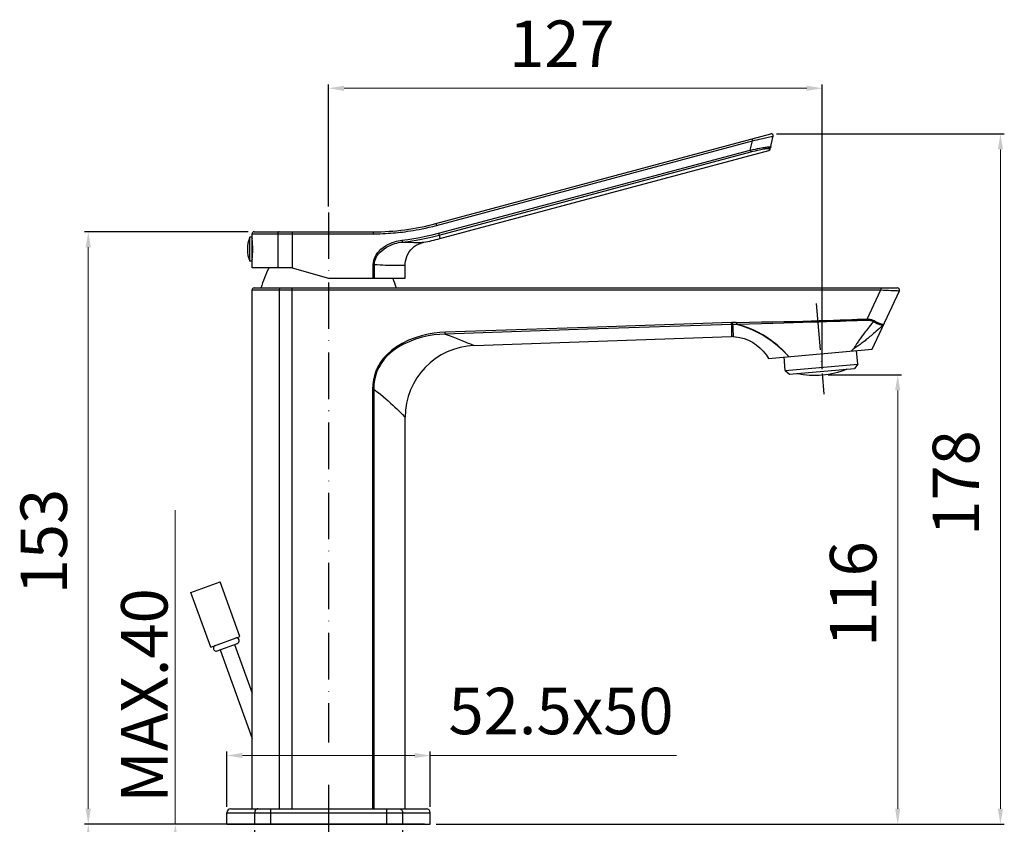
# Model space of a CAD drawing. Units: millimetres. Extents: x 1671 to 1954, y 83 to 560.
# Drawn here: x 1671 to 1926, y 352 to 560 of the extents above; entities that cross this region are included whole.
import ezdxf

# ---------------------------------------------------------------- set-up
doc = ezdxf.new("R2010")
doc.units = ezdxf.units.MM
doc.linetypes.add('ACAD_ISO10W100', pattern=[18, 12, -3, 0, -3])
doc.layers.add('02___PRT_ALL_AXES', color=7, linetype='Continuous')
doc.styles.get("Standard").update_dxf_attribs({"font": 'tahoma.ttf'})
doc.dimstyles.new('ISO-25', dxfattribs={"dimtxt": 12, "dimasz": 4, "dimexe": 1, "dimexo": 1.5, "dimgap": 1.5, "dimtad": 1, "dimdec": 0, "dimtxsty": 'Standard', "dimcen": 2.5, "dimclrd": 7, "dimclre": 7, "dimclrt": 7, "dimadec": 0, "dimazin": 0, "dimtfac": 1, "dimtdec": 0, "dimtmove": 0, "dimatfit": 3, "dimfxl": 1, "dimlwd": 13, "dimarcsym": 0})

# ---------------------------------------------------------------- blocks, each defined once
blk = doc.blocks.new('*D27')
at = {"layer": '02___PRT_ALL_AXES', "color": 7, "linetype": 'Continuous', "lineweight": -2, "transparency": 16777216}
for p, q in [((1751.19, 511.94), (1751.19, 543.49)), ((1878.67, 469.98), (1878.67, 543.49))]:
    blk.add_line(p, q, dxfattribs=at)
at = {"layer": '02___PRT_ALL_AXES', "color": 7, "linetype": 'Continuous', "lineweight": 13, "transparency": 16777216}
blk.add_line((1755.19, 542.49), (1874.67, 542.49), dxfattribs=at)
at = {"layer": '02___PRT_ALL_AXES', "color": 7, "linetype": 'Continuous', "transparency": 16777216}
for points in [[(1755.19, 543.16), (1755.19, 541.82), (1751.19, 542.49)], [(1874.67, 543.16), (1874.67, 541.82), (1878.67, 542.49)]]:
    blk.add_solid(points, dxfattribs=at)
at = {"layer": 'Defpoints', "color": 0, "linetype": 'Continuous', "transparency": 16777216}
for p in [(1878.67, 542.49), (1751.19, 510.44), (1878.67, 468.48)]:
    blk.add_point(p, dxfattribs=at)
at = {"layer": '02___PRT_ALL_AXES', "color": 7, "linetype": 'Continuous', "transparency": 16777216, "insert": (1811.43, 559.99), "char_height": 12, "attachment_point": 2, "line_spacing_factor": 0.9}
blk.add_mtext('127', dxfattribs=at)
blk = doc.blocks.new('*D28')
at = {"layer": '02___PRT_ALL_AXES', "color": 7, "linetype": 'Continuous', "lineweight": -2, "transparency": 16777216}
for p, q in [((1724.94, 356.92), (1724.94, 371.18)), ((1777.44, 356.92), (1777.44, 371.18))]:
    blk.add_line(p, q, dxfattribs=at)
at = {"layer": '02___PRT_ALL_AXES', "color": 7, "linetype": 'Continuous', "lineweight": 13, "transparency": 16777216}
for p, q in [((1728.94, 370.18), (1773.44, 370.18)), ((1777.44, 370.18), (1840.99, 370.18))]:
    blk.add_line(p, q, dxfattribs=at)
at = {"layer": '02___PRT_ALL_AXES', "color": 7, "linetype": 'Continuous', "transparency": 16777216}
for points in [[(1728.94, 370.85), (1728.94, 369.52), (1724.94, 370.18)], [(1773.44, 370.85), (1773.44, 369.52), (1777.44, 370.18)]]:
    blk.add_solid(points, dxfattribs=at)
at = {"layer": 'Defpoints', "color": 0, "linetype": 'Continuous', "transparency": 16777216}
for p in [(1777.44, 370.18), (1724.94, 355.42), (1777.44, 355.42)]:
    blk.add_point(p, dxfattribs=at)
at = {"layer": '02___PRT_ALL_AXES', "color": 7, "linetype": 'Continuous', "transparency": 16777216, "insert": (1811.21, 387.68), "char_height": 12, "attachment_point": 2, "line_spacing_factor": 0.9}
blk.add_mtext('52.5x50', dxfattribs=at)
blk = doc.blocks.new('*D29')
at = {"layer": '02___PRT_ALL_AXES', "color": 7, "linetype": 'Continuous', "lineweight": -2, "transparency": 16777216}
for p, q in [((1880.17, 468.48), (1899.15, 468.48)), ((1778.94, 352.42), (1899.15, 352.42))]:
    blk.add_line(p, q, dxfattribs=at)
at = {"layer": '02___PRT_ALL_AXES', "color": 7, "linetype": 'Continuous', "lineweight": 13, "transparency": 16777216}
blk.add_line((1898.15, 356.42), (1898.15, 464.48), dxfattribs=at)
at = {"layer": '02___PRT_ALL_AXES', "color": 7, "linetype": 'Continuous', "transparency": 16777216}
for points in [[(1897.48, 464.48), (1898.81, 464.48), (1898.15, 468.48)], [(1897.48, 356.42), (1898.81, 356.42), (1898.15, 352.42)]]:
    blk.add_solid(points, dxfattribs=at)
at = {"layer": 'Defpoints', "color": 0, "linetype": 'Continuous', "transparency": 16777216}
for p in [(1878.67, 468.48), (1898.15, 468.48), (1777.44, 352.42)]:
    blk.add_point(p, dxfattribs=at)
at = {"layer": '02___PRT_ALL_AXES', "color": 7, "linetype": 'Continuous', "transparency": 16777216, "insert": (1880.65, 411.88), "char_height": 12, "attachment_point": 2, "rotation": 90, "line_spacing_factor": 0.9}
blk.add_mtext('116', dxfattribs=at)
blk = doc.blocks.new('*D30')
at = {"layer": '02___PRT_ALL_AXES', "color": 7, "linetype": 'Continuous', "lineweight": -2, "transparency": 16777216}
for p, q in [((1730.44, 505.42), (1688.13, 505.42)), ((1723.44, 352.42), (1688.13, 352.42))]:
    blk.add_line(p, q, dxfattribs=at)
at = {"layer": '02___PRT_ALL_AXES', "color": 7, "linetype": 'Continuous', "lineweight": 13, "transparency": 16777216}
blk.add_line((1689.13, 356.42), (1689.13, 501.42), dxfattribs=at)
at = {"layer": '02___PRT_ALL_AXES', "color": 7, "linetype": 'Continuous', "transparency": 16777216}
for points in [[(1688.46, 501.42), (1689.8, 501.42), (1689.13, 505.42)], [(1688.46, 356.42), (1689.8, 356.42), (1689.13, 352.42)]]:
    blk.add_solid(points, dxfattribs=at)
at = {"layer": 'Defpoints', "color": 0, "linetype": 'Continuous', "transparency": 16777216}
for p in [(1689.13, 505.42), (1731.94, 505.42), (1724.94, 352.42)]:
    blk.add_point(p, dxfattribs=at)
at = {"layer": '02___PRT_ALL_AXES', "color": 7, "linetype": 'Continuous', "transparency": 16777216, "insert": (1671.63, 425.42), "char_height": 12, "attachment_point": 2, "rotation": 90, "line_spacing_factor": 0.9}
blk.add_mtext('153', dxfattribs=at)
blk = doc.blocks.new('*D31')
at = {"layer": '02___PRT_ALL_AXES', "color": 7, "linetype": 'Continuous', "lineweight": -2, "transparency": 16777216}
for p, q in [((1866.89, 530.71), (1925.68, 530.71)), ((1778.94, 352.42), (1925.68, 352.42))]:
    blk.add_line(p, q, dxfattribs=at)
at = {"layer": '02___PRT_ALL_AXES', "color": 7, "linetype": 'Continuous', "lineweight": 13, "transparency": 16777216}
blk.add_line((1924.68, 356.42), (1924.68, 526.71), dxfattribs=at)
at = {"layer": '02___PRT_ALL_AXES', "color": 7, "linetype": 'Continuous', "transparency": 16777216}
for points in [[(1924.01, 526.71), (1925.34, 526.71), (1924.68, 530.71)], [(1924.01, 356.42), (1925.34, 356.42), (1924.68, 352.42)]]:
    blk.add_solid(points, dxfattribs=at)
at = {"layer": 'Defpoints', "color": 0, "linetype": 'Continuous', "transparency": 16777216}
for p in [(1865.39, 530.71), (1924.68, 530.71), (1777.44, 352.42)]:
    blk.add_point(p, dxfattribs=at)
at = {"layer": '02___PRT_ALL_AXES', "color": 7, "linetype": 'Continuous', "transparency": 16777216, "insert": (1907.18, 440.56), "char_height": 12, "attachment_point": 2, "rotation": 90, "line_spacing_factor": 0.9}
blk.add_mtext('178', dxfattribs=at)
blk = doc.blocks.new('*D32')
at = {"layer": '02___PRT_ALL_AXES', "color": 7, "linetype": 'Continuous', "lineweight": -2, "transparency": 16777216}
for p, q in [((1732.09, 350.92), (1732.09, 284.45)), ((1770.29, 350.92), (1770.29, 284.45))]:
    blk.add_line(p, q, dxfattribs=at)
at = {"layer": '02___PRT_ALL_AXES', "color": 7, "linetype": 'Continuous', "lineweight": 13, "transparency": 16777216}
for p, q in [((1736.09, 285.45), (1766.29, 285.45)), ((1770.29, 285.45), (1880.33, 285.45))]:
    blk.add_line(p, q, dxfattribs=at)
at = {"layer": '02___PRT_ALL_AXES', "color": 7, "linetype": 'Continuous', "transparency": 16777216}
for points in [[(1736.09, 286.12), (1736.09, 284.78), (1732.09, 285.45)], [(1766.29, 286.12), (1766.29, 284.78), (1770.29, 285.45)]]:
    blk.add_solid(points, dxfattribs=at)
at = {"layer": 'Defpoints', "color": 0, "linetype": 'Continuous', "transparency": 16777216}
for p in [(1732.09, 352.42), (1770.29, 352.42), (1770.29, 285.45)]:
    blk.add_point(p, dxfattribs=at)
at = {"layer": '02___PRT_ALL_AXES', "color": 7, "linetype": 'Continuous', "transparency": 16777216, "insert": (1797.16, 320.95), "char_height": 12, "attachment_point": 1, "line_spacing_factor": 0.9}
blk.add_mtext('MIN. Ø33,5\\PMAX. Ø41', dxfattribs=at)
blk = doc.blocks.new('*D33')
at = {"layer": '02___PRT_ALL_AXES', "color": 7, "linetype": 'Continuous', "lineweight": -2, "transparency": 16777216}
for p, q in [((1723.44, 352.42), (1688.13, 352.42)), ((1754.19, 209.58), (1688.13, 209.58))]:
    blk.add_line(p, q, dxfattribs=at)
at = {"layer": '02___PRT_ALL_AXES', "color": 7, "linetype": 'Continuous', "lineweight": 13, "transparency": 16777216}
blk.add_line((1689.13, 348.42), (1689.13, 213.58), dxfattribs=at)
at = {"layer": '02___PRT_ALL_AXES', "color": 7, "linetype": 'Continuous', "transparency": 16777216}
for points in [[(1688.46, 348.42), (1689.8, 348.42), (1689.13, 352.42)], [(1688.46, 213.58), (1689.8, 213.58), (1689.13, 209.58)]]:
    blk.add_solid(points, dxfattribs=at)
at = {"layer": 'Defpoints', "color": 0, "linetype": 'Continuous', "transparency": 16777216}
for p in [(1724.94, 352.42), (1689.13, 209.58), (1755.69, 209.58)]:
    blk.add_point(p, dxfattribs=at)
at = {"layer": '02___PRT_ALL_AXES', "color": 7, "linetype": 'Continuous', "transparency": 16777216, "insert": (1671.63, 271.81), "char_height": 12, "attachment_point": 2, "rotation": 90, "line_spacing_factor": 0.9}
blk.add_mtext('MAX. 350', dxfattribs=at)
blk = doc.blocks.new('*D34')
at = {"layer": '02___PRT_ALL_AXES', "color": 7, "linetype": 'Continuous', "lineweight": 13, "transparency": 16777216}
for p, q in [((1711.6, 352.42), (1711.6, 433.53)), ((1711.6, 342.92), (1711.6, 348.42))]:
    blk.add_line(p, q, dxfattribs=at)
at = {"layer": '02___PRT_ALL_AXES', "color": 7, "linetype": 'Continuous', "lineweight": -2, "transparency": 16777216}
for p, q in [((1775.94, 352.42), (1710.6, 352.42)), ((1765.69, 338.92), (1710.6, 338.92))]:
    blk.add_line(p, q, dxfattribs=at)
at = {"layer": '02___PRT_ALL_AXES', "color": 7, "linetype": 'Continuous', "transparency": 16777216}
for points in [[(1710.93, 348.42), (1712.27, 348.42), (1711.6, 352.42)], [(1710.93, 342.92), (1712.27, 342.92), (1711.6, 338.92)]]:
    blk.add_solid(points, dxfattribs=at)
at = {"layer": 'Defpoints', "color": 0, "linetype": 'Continuous', "transparency": 16777216}
for p in [(1777.44, 352.42), (1711.6, 338.92), (1767.19, 338.92)]:
    blk.add_point(p, dxfattribs=at)
at = {"layer": '02___PRT_ALL_AXES', "color": 7, "linetype": 'Continuous', "transparency": 16777216, "insert": (1697.61, 413.38), "char_height": 12, "width": 16.0372, "attachment_point": 3, "rotation": 90}
blk.add_mtext('MAX.40', dxfattribs=at)

msp = doc.modelspace()

# ---------------------------------------------------------------- linework, layer by layer
at = {"layer": '02___PRT_ALL_AXES', "color": 7, "linetype": 'Continuous'}
for p, q in [((1778.91, 507.55), (1865.39, 530.71)), ((1779.04, 507.07), (1860.64, 528.92)), ((1860.09, 526.54), (1860.64, 528.92)), ((1860.53, 529.32), (1860.57, 529.19)), ((1862.88, 529.42), (1865.48, 530)), ((1865.24, 526.81), (1866.01, 530.12)), ((1779.95, 503.69), (1864.89, 526.44)), ((1806.42, 512.21), (1860.09, 526.54)), ((1865, 526.94), (1864.97, 526.79)), ((1806.54, 511.73), (1860.22, 526.06)), ((1779.58, 505.05), (1806.42, 512.21)), ((1779.71, 504.57), (1806.54, 511.73)), ((1778.94, 507.47), (1778.97, 507.34)), ((1730.82, 497.82), (1730.82, 504.02)), ((1731.42, 504.02), (1730.82, 504.02)), ((1731.42, 497.82), (1731.42, 504.02)), ((1731.42, 503.59), (1731.45, 503.59)), ((1731.44, 503.67), (1731.44, 504.92)), ((1731.44, 504.92), (1762.7, 504.92)), ((1731.44, 503.67), (1731.44, 503.64)), ((1731.45, 503.56), (1731.44, 503.64)), ((1731.94, 505.42), (1762.69, 505.42)), ((1738.04, 504.92), (1738.04, 496.12)), ((1741.76, 505.34), (1741.76, 505.2)), ((1741.76, 505.2), (1741.76, 505.02)), ((1741.76, 505.02), (1741.76, 496.12)), ((1762.69, 505.33), (1762.7, 505.19)), ((1779.71, 504.57), (1779.95, 503.69)), ((1731.45, 498.25), (1731.47, 498.42)), ((1731.42, 497.82), (1730.82, 497.82)), ((1731.42, 498.25), (1731.45, 498.25)), ((1731.45, 498.25), (1731.44, 498.17)), ((1731.44, 496.13), (1731.44, 498.17)), ((1741.76, 496.12), (1731.44, 496.13)), ((1736.05, 496.13), (1735.74, 496.05)), ((1741.76, 496.12), (1751.19, 493.42)), ((1762.72, 493.42), (1762.72, 496.99)), ((1762.72, 496.99), (1763.06, 496.99)), ((1763.06, 493.42), (1763.06, 496.99)), ((1770.94, 493.42), (1770.94, 496.83)), ((1751.19, 493.42), (1770.94, 493.42)), ((1731.94, 490.92), (1898.12, 490.92)), ((1731.44, 356.42), (1731.44, 490.42)), ((1731.44, 490.42), (1893.75, 490.42)), ((1738.42, 490.42), (1738.42, 356.42)), ((1741.68, 490.55), (1741.68, 356.42)), ((1890.24, 482.85), (1893.75, 490.42)), ((1891.56, 475.09), (1898.58, 490.21)), ((1818.03, 480.73), (1781.26, 479.48)), ((1855.27, 481.8), (1855.26, 482)), ((1855.53, 481.81), (1855.53, 482)), ((1856.61, 481.96), (1856.6, 481.86)), ((1856.61, 481.79), (1856.61, 481.96)), ((1856.61, 481.63), (1856.61, 481.79)), ((1856.61, 481.52), (1856.61, 481.63)), ((1894.02, 480.43), (1894.23, 480.9)), ((1894.23, 480.9), (1894.37, 481.23)), ((1894.31, 481.33), (1894.29, 481.33)), ((1781.26, 479.28), (1781.26, 479.48)), ((1818.05, 480.26), (1781.27, 479.01)), ((1788.79, 476.05), (1855.23, 478.37)), ((1893.58, 479.43), (1893.69, 479.68)), ((1864.8, 472.75), (1891.56, 475.09)), ((1869.13, 469.61), (1868.83, 473.1)), ((1869.74, 473.49), (1869.83, 473.4)), ((1869.83, 473.4), (1869.92, 473.3)), ((1869.92, 473.3), (1870, 473.2)), ((1886.12, 474.61), (1886.65, 475.08)), ((1887.86, 471.25), (1887.55, 474.74)), ((1869.13, 469.61), (1887.86, 471.25)), ((1887.86, 471.25), (1886.95, 470.17)), ((1869.13, 469.61), (1870.21, 468.7)), ((1870.21, 468.7), (1886.95, 470.17)), ((1762.54, 464.81), (1762.54, 356.42)), ((1762.87, 464.81), (1762.54, 464.81)), ((1762.87, 464.81), (1762.87, 356.42)), ((1770.94, 356.42), (1770.94, 457.56)), ((1715.63, 412.28), (1723.15, 415.02)), ((1728.28, 400.92), (1723.15, 415.02)), ((1720.76, 398.19), (1715.63, 412.28)), ((1720.76, 398.19), (1728.28, 400.92)), ((1722.45, 397.2), (1727.62, 399.09)), ((1723.15, 397.46), (1731.49, 374.57)), ((1726.91, 398.83), (1731.49, 386.27)), ((1751.19, 362.62), (1751.19, 308.47)), ((1725.94, 356.42), (1776.44, 356.42)), ((1736.2, 356.42), (1736.2, 352.42)), ((1766.18, 356.42), (1766.18, 352.42)), ((1724.94, 352.42), (1724.94, 355.42)), ((1724.94, 355.42), (1777.44, 355.42)), ((1732.09, 355.42), (1732.09, 352.42)), ((1770.29, 355.42), (1770.29, 352.42)), ((1777.44, 352.42), (1777.44, 355.42)), ((1724.94, 352.42), (1777.44, 352.42))]:
    msp.add_line(p, q, dxfattribs=at)
at = {"layer": '02___PRT_ALL_AXES', "color": 7, "linetype": 'ACAD_ISO10W100'}
for p, q in [((1751.19, 510.44), (1751.19, 373.51)), ((1877.06, 486.87), (1879.1, 463.46))]:
    msp.add_line(p, q, dxfattribs=at)
at = {"layer": '02___PRT_ALL_AXES', "color": 7, "linetype": 'Continuous'}
for points in [[(1860.51, 529.4), (1860.51, 529.39), (1860.52, 529.37), (1860.53, 529.32)], [(1860.57, 529.19), (1860.62, 529.01), (1860.64, 528.92)], [(1860.64, 528.92), (1861.27, 529.06), (1861.86, 529.19), (1862.39, 529.31), (1862.88, 529.42)], [(1865.48, 530), (1865.61, 530.03), (1865.72, 530.05), (1865.82, 530.07), (1865.9, 530.09), (1865.95, 530.1), (1865.99, 530.11), (1866.01, 530.12)], [(1860.09, 526.54), (1860.77, 526.68), (1861.39, 526.81), (1861.97, 526.92), (1862.49, 527.02), (1862.95, 527.1), (1863.36, 527.17), (1863.73, 527.22), (1864.04, 527.27), (1864.31, 527.3), (1864.55, 527.33), (1864.74, 527.35), (1864.9, 527.36), (1865.04, 527.36), (1865.15, 527.36), (1865.24, 527.36), (1865.31, 527.35), (1865.35, 527.33), (1865.36, 527.3)], [(1860.09, 526.54), (1860.15, 526.31), (1860.18, 526.21), (1860.2, 526.14), (1860.21, 526.08), (1860.22, 526.06)], [(1860.22, 526.06), (1860.83, 526.22), (1861.4, 526.36), (1861.92, 526.48), (1862.39, 526.59), (1862.82, 526.68), (1863.19, 526.76), (1863.52, 526.82), (1863.81, 526.87), (1864.05, 526.91), (1864.27, 526.94), (1864.44, 526.96), (1864.59, 526.98), (1864.71, 526.99), (1864.81, 526.99), (1864.89, 526.99), (1864.95, 526.98), (1864.99, 526.96), (1865, 526.94)], [(1864.97, 526.79), (1864.92, 526.58), (1864.9, 526.51), (1864.89, 526.47), (1864.89, 526.44), (1864.89, 526.44)], [(1865.36, 527.3), (1865.33, 527.22), (1865.29, 527.14), (1865.23, 527.07), (1865.16, 527.01), (1865.09, 526.97), (1865, 526.94)], [(1762.7, 504.92), (1763.56, 504.92), (1764.38, 504.94), (1765.16, 504.96), (1765.89, 505), (1766.57, 505.04), (1767.22, 505.08), (1767.83, 505.13), (1768.43, 505.18), (1769.04, 505.24), (1769.65, 505.3), (1770.28, 505.37), (1770.93, 505.45), (1771.6, 505.55), (1772.3, 505.65), (1773.02, 505.77), (1773.78, 505.9), (1774.57, 506.04), (1775.39, 506.2), (1776.24, 506.38), (1777.14, 506.59), (1778.07, 506.82), (1779.04, 507.07)], [(1778.91, 507.55), (1778.91, 507.54), (1778.92, 507.51), (1778.94, 507.47)], [(1778.97, 507.34), (1779.02, 507.16), (1779.04, 507.07)], [(1731.59, 500.92), (1731.59, 501.32), (1731.58, 501.69), (1731.57, 502.06), (1731.55, 502.41), (1731.53, 502.72), (1731.51, 503), (1731.49, 503.23), (1731.47, 503.42), (1731.45, 503.56)], [(1738.41, 505.42), (1738.34, 505.41), (1738.27, 505.38), (1738.21, 505.34), (1738.15, 505.27), (1738.11, 505.2), (1738.07, 505.11), (1738.05, 505.02), (1738.04, 504.92)], [(1741.76, 505.42), (1741.76, 505.41), (1741.76, 505.38), (1741.76, 505.34)], [(1762.69, 505.42), (1762.69, 505.41), (1762.69, 505.38), (1762.69, 505.33)], [(1762.7, 505.19), (1762.7, 505.01), (1762.7, 504.92)], [(1770.12, 503.26), (1771.66, 503.45), (1773.19, 503.68), (1774.71, 503.95), (1776.25, 504.26), (1777.89, 504.63), (1779.58, 505.05)], [(1770.17, 502.77), (1771.72, 502.96), (1773.27, 503.19), (1774.79, 503.46), (1776.35, 503.77), (1778, 504.14), (1779.71, 504.57)], [(1779.58, 505.05), (1779.64, 504.82), (1779.67, 504.73), (1779.69, 504.65), (1779.7, 504.6), (1779.71, 504.57)], [(1731.47, 498.42), (1731.49, 498.61), (1731.51, 498.84), (1731.53, 499.12), (1731.55, 499.44), (1731.57, 499.78), (1731.58, 500.15), (1731.59, 500.53), (1731.59, 500.92)], [(1762.72, 496.99), (1762.75, 497.48), (1762.83, 497.97), (1762.97, 498.47), (1763.18, 498.96), (1763.45, 499.47), (1763.8, 499.97), (1764.22, 500.47), (1764.71, 500.95), (1765.27, 501.4), (1765.86, 501.8), (1766.46, 502.14), (1767.06, 502.43), (1767.63, 502.66), (1768.17, 502.85), (1768.69, 503), (1769.18, 503.11), (1769.66, 503.2), (1770.12, 503.26)], [(1763.06, 496.99), (1763.08, 497.44), (1763.16, 497.9), (1763.3, 498.35), (1763.5, 498.81), (1763.76, 499.28), (1764.1, 499.74), (1764.51, 500.2), (1764.98, 500.64), (1765.52, 501.05), (1766.1, 501.42), (1766.67, 501.74), (1767.25, 502.01), (1767.79, 502.22), (1768.31, 502.39), (1768.8, 502.52), (1769.28, 502.63), (1769.74, 502.71), (1770.17, 502.77)], [(1770.12, 503.26), (1770.15, 503.03), (1770.16, 502.93), (1770.17, 502.85), (1770.17, 502.79), (1770.17, 502.77)], [(1770.17, 502.77), (1770.96, 502.74), (1771.73, 502.72), (1772.48, 502.71), (1773.2, 502.7), (1773.87, 502.7), (1774.46, 502.7), (1774.95, 502.7), (1775.34, 502.71), (1775.6, 502.71), (1775.74, 502.71), (1775.76, 502.71)], [(1770.94, 496.83), (1770.95, 497.23), (1771.03, 497.87), (1771.18, 498.49), (1771.39, 499.09), (1771.66, 499.67), (1771.99, 500.22), (1772.38, 500.73), (1772.82, 501.19), (1773.31, 501.6), (1773.84, 501.96), (1774.4, 502.26), (1775, 502.5), (1775.61, 502.68), (1775.77, 502.71)], [(1763.06, 496.99), (1763.77, 496.95), (1764.48, 496.91), (1765.19, 496.87), (1765.9, 496.84), (1766.6, 496.82), (1767.3, 496.81), (1767.99, 496.8), (1768.64, 496.8), (1769.24, 496.8), (1769.78, 496.8), (1770.23, 496.81), (1770.58, 496.82), (1770.81, 496.82), (1770.93, 496.83), (1770.94, 496.83)], [(1738.78, 490.92), (1738.69, 490.9), (1738.6, 490.85), (1738.52, 490.77), (1738.47, 490.67), (1738.43, 490.55), (1738.42, 490.42)], [(1741.67, 490.92), (1741.67, 490.9), (1741.68, 490.85), (1741.68, 490.77), (1741.68, 490.67), (1741.68, 490.55)], [(1893.75, 490.92), (1893.75, 490.9), (1893.75, 490.85), (1893.75, 490.77), (1893.75, 490.67), (1893.75, 490.55), (1893.75, 490.42)], [(1893.75, 490.42), (1894.47, 490.39), (1895.15, 490.36), (1895.79, 490.33), (1896.38, 490.3), (1896.91, 490.28), (1897.37, 490.26), (1897.74, 490.25), (1898.03, 490.23), (1898.25, 490.22), (1898.42, 490.22), (1898.53, 490.21), (1898.58, 490.21)], [(1855.53, 482), (1855.49, 482), (1855.44, 482), (1855.4, 482), (1855.35, 482), (1855.31, 482), (1818.03, 480.73)], [(1855.52, 481.53), (1855.48, 481.53), (1855.44, 481.53), (1855.4, 481.53), (1855.36, 481.53), (1855.32, 481.53), (1818.05, 480.26)], [(1855.28, 481.53), (1855.26, 481.13), (1855.25, 480.73), (1855.24, 480.34), (1855.23, 479.97), (1855.23, 479.61), (1855.23, 479.28), (1855.22, 478.99), (1855.23, 478.74), (1855.23, 478.54), (1855.23, 478.41), (1855.23, 478.37)], [(1855.28, 481.53), (1855.28, 481.58), (1855.27, 481.64), (1855.27, 481.8)], [(1855.52, 481.53), (1855.53, 481.58), (1855.53, 481.64), (1855.53, 481.81)], [(1855.52, 481.53), (1855.55, 481.13), (1855.56, 480.73), (1855.58, 480.34), (1855.59, 479.97), (1855.61, 479.61), (1855.62, 479.28), (1855.62, 478.99), (1855.63, 478.74), (1855.63, 478.54), (1855.63, 478.41), (1855.63, 478.37)], [(1856.58, 481.5), (1856.41, 481.5), (1856.24, 481.51), (1856.07, 481.52), (1855.89, 481.53), (1855.71, 481.53), (1855.52, 481.53)], [(1856.61, 481.96), (1856.44, 481.97), (1856.27, 481.98), (1856.09, 481.99), (1855.91, 481.99), (1855.72, 482), (1855.53, 482)], [(1856.6, 481.86), (1856.59, 481.68), (1856.58, 481.6), (1856.58, 481.54), (1856.58, 481.5)], [(1856.58, 481.5), (1856.58, 481.5), (1856.59, 481.5), (1856.59, 481.51), (1856.6, 481.51), (1856.6, 481.52), (1856.61, 481.52)], [(1860.71, 480.05), (1859.44, 480.58), (1858.05, 481.07), (1856.58, 481.5)], [(1890.24, 482.85), (1889, 482.8), (1887.68, 482.75), (1886.3, 482.69), (1884.84, 482.64), (1883.26, 482.58), (1881.58, 482.52), (1879.78, 482.46), (1877.87, 482.4), (1875.82, 482.34), (1873.63, 482.28), (1871.28, 482.22), (1868.73, 482.16), (1865.94, 482.11), (1862.96, 482.06), (1859.86, 482.01), (1856.61, 481.96)], [(1890.25, 482.54), (1889.01, 482.5), (1887.7, 482.45), (1886.31, 482.4), (1884.84, 482.35), (1883.27, 482.3), (1881.58, 482.24), (1879.79, 482.18), (1877.87, 482.12), (1875.83, 482.05), (1873.63, 481.98), (1871.28, 481.91), (1868.74, 481.83), (1865.94, 481.75), (1862.97, 481.67), (1859.86, 481.6), (1856.61, 481.52)], [(1860.79, 480.1), (1859.5, 480.63), (1858.1, 481.11), (1856.61, 481.52)], [(1894.29, 481.33), (1893.84, 480.89), (1893.41, 480.49), (1893, 480.11), (1892.61, 479.76), (1892.24, 479.43), (1891.9, 479.13), (1891.58, 478.85), (1891.27, 478.59), (1890.99, 478.35), (1890.71, 478.12), (1890.45, 477.91), (1890.2, 477.7), (1889.95, 477.5), (1889.71, 477.31), (1889.46, 477.11), (1889.21, 476.92), (1888.96, 476.73), (1888.71, 476.55), (1888.46, 476.36), (1888.21, 476.18), (1887.97, 476), (1887.71, 475.82), (1887.46, 475.64), (1887.2, 475.46), (1886.93, 475.27), (1886.65, 475.08)], [(1891.87, 482.18), (1891.49, 481.74), (1891.15, 481.32), (1890.82, 480.92), (1890.52, 480.55), (1890.24, 480.2), (1889.98, 479.88), (1889.74, 479.57)], [(1890.25, 482.54), (1890.25, 482.59), (1890.24, 482.85)], [(1892.03, 482.41), (1891.85, 482.5), (1891.66, 482.59), (1891.46, 482.66), (1891.25, 482.72), (1891.02, 482.77), (1890.78, 482.81), (1890.52, 482.84), (1890.24, 482.85)], [(1891.87, 482.18), (1891.7, 482.26), (1891.53, 482.34), (1891.35, 482.4), (1891.17, 482.46), (1890.96, 482.5), (1890.74, 482.53), (1890.51, 482.54), (1890.25, 482.54)], [(1891.87, 482.18), (1891.9, 482.21), (1891.92, 482.25), (1891.95, 482.28), (1891.98, 482.32), (1892.01, 482.36), (1892.03, 482.41)], [(1894.29, 481.33), (1894.14, 481.32), (1893.96, 481.33), (1893.76, 481.37), (1893.54, 481.43), (1893.32, 481.5), (1893.07, 481.59), (1892.81, 481.7), (1892.53, 481.83), (1892.21, 481.99), (1891.87, 482.18)], [(1894.41, 481.49), (1894.27, 481.5), (1894.1, 481.53), (1893.9, 481.57), (1893.69, 481.64), (1893.47, 481.72), (1893.24, 481.81), (1892.98, 481.93), (1892.7, 482.06), (1892.38, 482.22), (1892.03, 482.41)], [(1894.29, 481.33), (1894.32, 481.35), (1894.34, 481.38), (1894.36, 481.4), (1894.38, 481.43), (1894.39, 481.46), (1894.41, 481.49)], [(1894.37, 481.23), (1894.38, 481.26), (1894.39, 481.28), (1894.38, 481.3), (1894.38, 481.31), (1894.37, 481.32), (1894.36, 481.33), (1894.34, 481.33), (1894.33, 481.33), (1894.31, 481.33)], [(1894.37, 481.23), (1894.39, 481.25), (1894.41, 481.27), (1894.43, 481.3), (1894.45, 481.32), (1894.46, 481.35), (1894.48, 481.38)], [(1894.48, 481.38), (1894.49, 481.41), (1894.5, 481.43), (1894.5, 481.45), (1894.49, 481.47), (1894.48, 481.48), (1894.47, 481.49), (1894.46, 481.49), (1894.44, 481.49), (1894.43, 481.49), (1894.41, 481.49)], [(1781.26, 479.48), (1779.89, 479.41), (1778.43, 479.24), (1776.86, 478.97), (1775.21, 478.59), (1773.5, 478.07), (1771.81, 477.41), (1770.19, 476.62), (1768.7, 475.73), (1767.4, 474.78), (1766.27, 473.77), (1765.31, 472.71), (1764.51, 471.63), (1763.87, 470.54), (1763.38, 469.44), (1763, 468.32), (1762.74, 467.17), (1762.59, 466.01), (1762.54, 464.81)], [(1781.27, 479.01), (1779.93, 478.94), (1778.49, 478.79), (1776.94, 478.54), (1775.32, 478.18), (1773.63, 477.68), (1771.96, 477.05), (1770.37, 476.29), (1768.9, 475.43), (1767.62, 474.51), (1766.5, 473.54), (1765.55, 472.51), (1764.77, 471.46), (1764.14, 470.4), (1763.66, 469.33), (1763.3, 468.24), (1763.05, 467.12), (1762.91, 465.98), (1762.87, 464.81)], [(1781.27, 479.01), (1781.27, 479.06), (1781.27, 479.12), (1781.26, 479.28)], [(1781.27, 479.01), (1782.29, 478.64), (1783.24, 478.28), (1784.15, 477.93), (1784.98, 477.6), (1785.74, 477.3), (1786.42, 477.03), (1787.01, 476.79), (1787.53, 476.57), (1787.97, 476.39), (1788.33, 476.24), (1788.59, 476.13), (1788.75, 476.06), (1788.79, 476.05)], [(1855.63, 478.37), (1856.28, 478.32), (1857.42, 478.15), (1858.52, 477.85), (1859.59, 477.44), (1860.62, 476.91), (1861.61, 476.26), (1862.55, 475.49), (1863.44, 474.59), (1864.26, 473.56), (1864.8, 472.75)], [(1869.74, 473.49), (1868.42, 474.83), (1867.1, 476.01), (1865.77, 477.07), (1864.46, 477.99), (1863.19, 478.78), (1861.94, 479.46), (1860.71, 480.05)], [(1869.74, 473.49), (1868.46, 474.84), (1867.16, 476.04), (1865.85, 477.11), (1864.55, 478.04), (1863.28, 478.83), (1862.03, 479.51), (1860.79, 480.1)], [(1889.12, 478.76), (1888.94, 478.52), (1888.77, 478.28), (1888.61, 478.06), (1888.45, 477.83), (1888.3, 477.61), (1888.14, 477.38), (1887.99, 477.15), (1887.84, 476.93), (1887.7, 476.7), (1887.55, 476.47)], [(1889.74, 479.57), (1889.52, 479.28), (1889.31, 479.01), (1889.12, 478.76)], [(1893.69, 479.68), (1893.75, 479.81), (1893.82, 479.96), (1893.88, 480.11), (1894.02, 480.43)], [(1887.55, 476.47), (1887.27, 476.02), (1887.12, 475.79), (1886.98, 475.56), (1886.82, 475.32), (1886.65, 475.08)], [(1762.87, 464.81), (1763.75, 464.14), (1764.55, 463.5), (1765.28, 462.89), (1765.96, 462.31), (1766.6, 461.75), (1767.2, 461.2), (1767.78, 460.67), (1768.31, 460.17), (1768.81, 459.69), (1769.25, 459.25), (1769.65, 458.87), (1769.99, 458.52), (1770.29, 458.22), (1770.74, 457.77)], [(1770.74, 457.77), (1770.87, 457.63), (1770.93, 457.57), (1770.94, 457.56)], [(1732.91, 356.42), (1732.8, 356.41), (1732.7, 356.38), (1732.6, 356.34), (1732.5, 356.28), (1732.41, 356.21), (1732.33, 356.13), (1732.26, 356.03), (1732.2, 355.92), (1732.15, 355.8), (1732.12, 355.68), (1732.1, 355.55), (1732.09, 355.42)], [(1769.47, 356.42), (1769.58, 356.41), (1769.68, 356.38), (1769.78, 356.34), (1769.88, 356.28), (1769.97, 356.21), (1770.05, 356.13), (1770.12, 356.03), (1770.18, 355.92), (1770.23, 355.8), (1770.26, 355.68), (1770.28, 355.55), (1770.29, 355.42)]]:
    msp.add_lwpolyline(points, dxfattribs=at)
for centre, radius, start, end in [((1865.52, 530.23), 0.5, 346.9925, 104.9925), ((1864.76, 526.92), 0.5, 284.9925, 346.9925), ((1762.7, 568.08), 62.66, 269.9925, 284.9925), ((1738.53, 500.92), 8.31, 158.0844, 201.9007), ((1731.94, 504.92), 0.5, 89.9925, 179.9925), ((1762.7, 568.08), 66.66, 281.302, 284.9925), ((1771.78, 478.69), 40, 154.2769, 162.2043), ((1730.6, 478.69), 40, 17.7957, 21.5968), ((1731.94, 490.42), 0.5, 90, 180), ((1898.12, 490.42), 0.5, 335.1103, 90), ((1855.42, 472.87), 5.5, 87.8306, 92), ((1789.44, 457.56), 18.5, 92, 180), ((1876.7, 490.97), 22.58, 258.2454, 291.76), ((1727.36, 399.79), 0.75, 290, 110), ((1722.19, 397.91), 0.75, 110, 290), ((1725.94, 355.42), 1, 90, 180), ((1776.44, 355.42), 1, 0, 90)]:
    msp.add_arc(centre, radius, start, end, dxfattribs=at)

# ---------------------------------------------------------------- dimensions: what is measured, and where the dimension line sits
dim = msp.add_linear_dim(base=(1878.67, 542.49), p1=(1751.19, 510.44), p2=(1878.67, 468.48), dimstyle='ISO-25', dxfattribs=at)
dim.commit()
dim.dimension.update_dxf_attribs({"geometry": '*D27', "text_midpoint": (1811.43, 542.49), "dimtype": 160})
for base, p1, p2, picture, middle in [((1924.68, 530.71), (1777.44, 352.42), (1865.39, 530.71), '*D31', (1924.68, 440.56)), ((1689.13, 505.42), (1724.94, 352.42), (1731.94, 505.42), '*D30', (1689.13, 425.42)), ((1898.15, 468.48), (1777.44, 352.42), (1878.67, 468.48), '*D29', (1898.15, 411.88))]:
    dim = msp.add_linear_dim(base=base, p1=p1, p2=p2, angle=90, dimstyle='ISO-25', dxfattribs=at)
    dim.commit()
    dim.dimension.update_dxf_attribs({"geometry": picture, "text_midpoint": middle, "dimtype": 160})
for base, p1, p2, text, picture, middle in [((1711.6, 338.92), (1777.44, 352.42), (1767.19, 338.92), 'MAX.40', '*D34', (1711.6, 405.36)), ((1689.13, 209.58), (1724.94, 352.42), (1755.69, 209.58), 'MAX. 350', '*D33', (1689.13, 271.81))]:
    dim = msp.add_linear_dim(base=base, p1=p1, p2=p2, angle=270, text=text, dimstyle='ISO-25', dxfattribs=at)
    dim.commit()
    dim.dimension.update_dxf_attribs({"geometry": picture, "text_midpoint": middle, "dimtype": 160})
for base, p1, p2, text, picture, middle in [((1777.44, 370.18), (1724.94, 355.42), (1777.44, 355.42), '52.5x50', '*D28', (1811.21, 370.18)), ((1770.29, 285.45), (1732.09, 352.42), (1770.29, 352.42), 'MIN. Ø33,5\\PMAX. Ø41', '*D32', (1838, 285.45))]:
    dim = msp.add_linear_dim(base=base, p1=p1, p2=p2, text=text, dimstyle='ISO-25', dxfattribs=at)
    dim.commit()
    dim.dimension.update_dxf_attribs({"geometry": picture, "text_midpoint": middle, "dimtype": 160})

doc.saveas('drawing.dxf')
